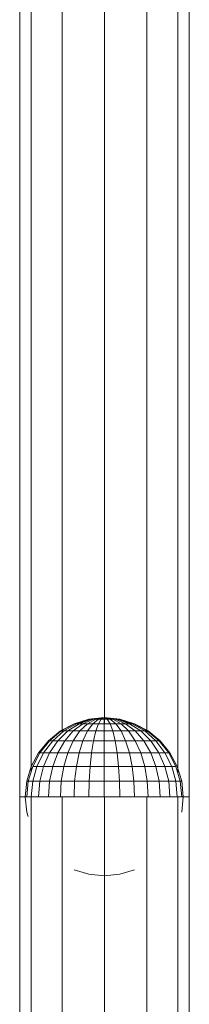
# Model space of a CAD drawing. Units: inches. Extents: x -19 to 14428, y -4 to 10213.
# Drawn here: x 4082 to 4172, y 7720 to 8242 of the extents above; entities that cross this region are included whole.
import ezdxf

# ---------------------------------------------------------------- set-up
doc = ezdxf.new("R2010")
doc.units = ezdxf.units.IN
doc.header["$MEASUREMENT"] = 0

# ---------------------------------------------------------------- blocks, each defined once
blk = doc.blocks.new('9010_DWG-664341-West')
at = {"lineweight": 9}
for p, q in [((76500.58, 2683.38), (76500.58, 1875.95)), ((76506.61, 2683.38), (76506.61, 1889.06)), ((76523.08, 2683.38), (76523.08, 1910.06)), ((76545.58, 1914.61), (76545.58, 2683.38)), ((76568.08, 2683.38), (76568.08, 1909.85)), ((76584.55, 2683.38), (76584.55, 1888.28)), ((76590.58, 2683.38), (76590.58, 1875.95)), ((76537.29, 1917.09), (76529.43, 1914.71)), ((76537.44, 1917.09), (76529.73, 1914.71)), ((76537.44, 1917.09), (76529.73, 1914.71)), ((76537.91, 1917.09), (76530.65, 1914.71)), ((76537.91, 1917.09), (76530.65, 1914.71)), ((76538.67, 1917.09), (76532.13, 1914.71)), ((76538.67, 1917.09), (76532.13, 1914.71)), ((76539.68, 1917.09), (76534.12, 1914.71)), ((76539.68, 1917.09), (76534.12, 1914.71)), ((76540.92, 1917.09), (76536.55, 1914.71)), ((76540.92, 1917.09), (76536.55, 1914.71)), ((76545.46, 1917.9), (76537.29, 1917.09)), ((76537.44, 1917.09), (76537.29, 1917.09)), ((76537.29, 1917.09), (76537.44, 1917.09)), ((76545.46, 1917.9), (76537.44, 1917.09)), ((76545.46, 1917.9), (76537.44, 1917.09)), ((76537.91, 1917.09), (76537.44, 1917.09)), ((76537.44, 1917.09), (76537.91, 1917.09)), ((76545.46, 1917.9), (76537.91, 1917.09)), ((76545.46, 1917.9), (76537.91, 1917.09)), ((76538.67, 1917.09), (76537.91, 1917.09)), ((76537.91, 1917.09), (76538.67, 1917.09)), ((76545.46, 1917.9), (76538.67, 1917.09)), ((76545.46, 1917.9), (76538.67, 1917.09)), ((76539.68, 1917.09), (76538.67, 1917.09)), ((76538.67, 1917.09), (76539.68, 1917.09)), ((76542.33, 1917.09), (76539.33, 1914.71)), ((76542.33, 1917.09), (76539.33, 1914.71)), ((76545.46, 1917.9), (76539.68, 1917.09)), ((76545.46, 1917.9), (76539.68, 1917.09)), ((76540.92, 1917.09), (76539.68, 1917.09)), ((76539.68, 1917.09), (76540.92, 1917.09)), ((76545.46, 1917.9), (76540.92, 1917.09)), ((76545.46, 1917.9), (76540.92, 1917.09)), ((76542.33, 1917.09), (76540.92, 1917.09)), ((76540.92, 1917.09), (76542.33, 1917.09)), ((76545.46, 1917.9), (76542.33, 1917.09)), ((76545.46, 1917.9), (76542.33, 1917.09)), ((76543.87, 1917.09), (76542.33, 1917.09)), ((76543.87, 1917.09), (76542.33, 1914.71)), ((76542.33, 1917.09), (76543.87, 1917.09)), ((76543.87, 1917.09), (76542.33, 1914.71)), ((76545.46, 1917.9), (76543.87, 1917.09)), ((76545.46, 1917.9), (76543.87, 1917.09)), ((76545.46, 1917.09), (76543.87, 1917.09)), ((76543.87, 1917.09), (76545.46, 1917.09)), ((76545.46, 1917.9), (76553.64, 1917.09)), ((76545.46, 1917.9), (76545.46, 1917.09)), ((76545.46, 1917.9), (76545.46, 1917.09)), ((76545.46, 1917.9), (76547.06, 1917.09)), ((76545.46, 1917.9), (76548.59, 1917.09)), ((76545.46, 1917.9), (76550, 1917.09)), ((76545.46, 1917.9), (76551.24, 1917.09)), ((76545.46, 1917.9), (76552.26, 1917.09)), ((76545.46, 1917.9), (76553.02, 1917.09)), ((76545.46, 1917.9), (76553.48, 1917.09)), ((76545.46, 1917.9), (76553.48, 1917.09)), ((76545.46, 1917.9), (76553.02, 1917.09)), ((76545.46, 1917.9), (76552.26, 1917.09)), ((76545.46, 1917.9), (76551.24, 1917.09)), ((76545.46, 1917.9), (76550, 1917.09)), ((76545.46, 1917.9), (76548.59, 1917.09)), ((76545.46, 1917.9), (76547.06, 1917.09)), ((76545.46, 1917.09), (76547.06, 1917.09)), ((76545.46, 1917.09), (76545.46, 1914.71)), ((76545.46, 1917.09), (76547.06, 1917.09)), ((76545.46, 1917.09), (76545.46, 1914.71)), ((76547.06, 1917.09), (76548.59, 1917.09)), ((76547.06, 1917.09), (76548.59, 1914.71)), ((76548.59, 1917.09), (76547.06, 1917.09)), ((76547.06, 1917.09), (76548.59, 1914.71)), ((76548.59, 1917.09), (76550, 1917.09)), ((76548.59, 1917.09), (76551.6, 1914.71)), ((76550, 1917.09), (76548.59, 1917.09)), ((76548.59, 1917.09), (76551.6, 1914.71)), ((76550, 1917.09), (76551.24, 1917.09)), ((76550, 1917.09), (76554.37, 1914.71)), ((76551.24, 1917.09), (76550, 1917.09)), ((76550, 1917.09), (76554.37, 1914.71)), ((76551.24, 1917.09), (76552.26, 1917.09)), ((76551.24, 1917.09), (76556.8, 1914.71)), ((76552.26, 1917.09), (76551.24, 1917.09)), ((76551.24, 1917.09), (76556.8, 1914.71)), ((76552.26, 1917.09), (76553.02, 1917.09)), ((76552.26, 1917.09), (76558.8, 1914.71)), ((76553.02, 1917.09), (76552.26, 1917.09)), ((76552.26, 1917.09), (76558.8, 1914.71)), ((76553.02, 1917.09), (76553.48, 1917.09)), ((76553.02, 1917.09), (76560.28, 1914.71)), ((76553.48, 1917.09), (76553.02, 1917.09)), ((76553.02, 1917.09), (76560.28, 1914.71)), ((76553.48, 1917.09), (76553.64, 1917.09)), ((76553.48, 1917.09), (76561.19, 1914.71)), ((76553.64, 1917.09), (76553.48, 1917.09)), ((76553.48, 1917.09), (76561.19, 1914.71)), ((76553.64, 1917.09), (76561.5, 1914.71)), ((76522.18, 1910.84), (76515.83, 1905.62)), ((76522.63, 1910.84), (76516.4, 1905.62)), ((76522.63, 1910.84), (76516.4, 1905.62)), ((76523.95, 1910.84), (76518.09, 1905.62)), ((76526.1, 1910.84), (76520.82, 1905.62)), ((76529.43, 1914.71), (76522.18, 1910.84)), ((76522.63, 1910.84), (76522.18, 1910.84)), ((76522.18, 1910.84), (76522.63, 1910.84)), ((76529.73, 1914.71), (76522.63, 1910.84)), ((76529.73, 1914.71), (76522.63, 1910.84)), ((76523.95, 1910.84), (76522.63, 1910.84)), ((76522.63, 1910.84), (76523.95, 1910.84)), ((76530.65, 1914.71), (76523.95, 1910.84)), ((76530.65, 1914.71), (76523.95, 1910.84)), ((76526.1, 1910.84), (76523.95, 1910.84)), ((76523.95, 1910.84), (76526.1, 1910.84)), ((76529, 1910.84), (76524.51, 1905.62)), ((76532.13, 1914.71), (76526.1, 1910.84)), ((76532.13, 1914.71), (76526.1, 1910.84)), ((76526.1, 1910.84), (76529, 1910.84)), ((76534.12, 1914.71), (76529, 1910.84)), ((76529, 1910.84), (76532.53, 1910.84)), ((76532.53, 1910.84), (76529, 1905.62)), ((76529.73, 1914.71), (76529.43, 1914.71)), ((76529.43, 1914.71), (76529.73, 1914.71)), ((76530.65, 1914.71), (76529.73, 1914.71)), ((76529.73, 1914.71), (76530.65, 1914.71)), ((76532.13, 1914.71), (76530.65, 1914.71)), ((76530.65, 1914.71), (76532.13, 1914.71)), ((76534.12, 1914.71), (76532.13, 1914.71)), ((76532.13, 1914.71), (76534.12, 1914.71)), ((76536.55, 1914.71), (76532.53, 1910.84)), ((76532.53, 1910.84), (76536.55, 1910.84)), ((76536.55, 1914.71), (76534.12, 1914.71)), ((76534.12, 1914.71), (76536.55, 1914.71)), ((76536.55, 1910.84), (76534.12, 1905.62)), ((76539.18, 1914.71), (76536.55, 1914.71)), ((76536.55, 1914.71), (76539.33, 1914.71)), ((76539.33, 1914.71), (76536.55, 1910.84)), ((76536.55, 1910.84), (76540.92, 1910.84)), ((76542.33, 1914.71), (76539.33, 1914.71)), ((76539.33, 1914.71), (76542.33, 1914.71)), ((76540.92, 1910.84), (76539.68, 1905.62)), ((76542.33, 1914.71), (76540.92, 1910.84)), ((76540.92, 1910.84), (76545.46, 1910.84)), ((76542.33, 1914.71), (76545.46, 1914.71)), ((76542.33, 1914.71), (76545.46, 1914.71)), ((76545.46, 1914.71), (76548.59, 1914.71)), ((76545.46, 1914.71), (76548.59, 1914.71)), ((76545.46, 1914.71), (76545.46, 1910.84)), ((76545.46, 1910.84), (76550, 1910.84)), ((76545.46, 1910.84), (76545.46, 1905.62)), ((76548.59, 1914.71), (76551.6, 1914.71)), ((76548.59, 1914.71), (76550, 1910.84)), ((76551.6, 1914.71), (76548.59, 1914.71)), ((76550, 1910.84), (76554.37, 1910.84)), ((76550, 1910.84), (76551.24, 1905.62)), ((76551.6, 1914.71), (76554.37, 1914.71)), ((76551.6, 1914.71), (76554.37, 1910.84)), ((76554.37, 1914.71), (76551.6, 1914.71)), ((76554.37, 1914.71), (76556.8, 1914.71)), ((76554.37, 1914.71), (76558.4, 1910.84)), ((76556.8, 1914.71), (76554.37, 1914.71)), ((76554.37, 1910.84), (76558.4, 1910.84)), ((76554.37, 1910.84), (76556.8, 1905.62)), ((76556.8, 1914.71), (76558.8, 1914.71)), ((76556.8, 1914.71), (76561.93, 1910.84)), ((76558.8, 1914.71), (76556.8, 1914.71)), ((76556.8, 1914.71), (76561.92, 1910.84)), ((76558.4, 1910.84), (76561.93, 1910.84)), ((76558.4, 1910.84), (76561.93, 1905.62)), ((76558.8, 1914.71), (76560.28, 1914.71)), ((76558.8, 1914.71), (76564.82, 1910.84)), ((76560.28, 1914.71), (76558.8, 1914.71)), ((76558.8, 1914.71), (76564.82, 1910.84)), ((76560.28, 1914.71), (76561.19, 1914.71)), ((76560.28, 1914.71), (76566.97, 1910.84)), ((76561.19, 1914.71), (76560.28, 1914.71)), ((76560.28, 1914.71), (76566.97, 1910.84)), ((76561.19, 1914.71), (76561.5, 1914.71)), ((76561.19, 1914.71), (76568.3, 1910.84)), ((76561.5, 1914.71), (76561.19, 1914.71)), ((76561.19, 1914.71), (76568.3, 1910.84)), ((76561.5, 1914.71), (76568.74, 1910.84)), ((76561.93, 1910.84), (76564.82, 1910.84)), ((76561.93, 1910.84), (76566.42, 1905.62)), ((76564.82, 1910.84), (76566.97, 1910.84)), ((76564.82, 1910.84), (76570.1, 1905.62)), ((76566.97, 1910.84), (76564.82, 1910.84)), ((76566.97, 1910.84), (76568.3, 1910.84)), ((76566.97, 1910.84), (76572.84, 1905.62)), ((76568.3, 1910.84), (76566.97, 1910.84)), ((76566.97, 1910.84), (76572.84, 1905.62)), ((76568.3, 1910.84), (76568.74, 1910.84)), ((76568.3, 1910.84), (76574.52, 1905.62)), ((76568.74, 1910.84), (76568.3, 1910.84)), ((76568.3, 1910.84), (76574.52, 1905.62)), ((76568.74, 1910.84), (76575.09, 1905.62)), ((76515.83, 1905.62), (76510.62, 1899.27)), ((76516.4, 1905.62), (76511.29, 1899.27)), ((76518.09, 1905.62), (76513.27, 1899.27)), ((76518.09, 1905.62), (76516.4, 1905.62)), ((76516.4, 1905.62), (76518.09, 1905.62)), ((76520.82, 1905.62), (76516.49, 1899.27)), ((76518.09, 1905.62), (76520.82, 1905.62)), ((76520.82, 1905.62), (76524.51, 1905.62)), ((76524.51, 1905.62), (76520.82, 1899.27)), ((76524.51, 1905.62), (76529, 1905.62)), ((76529, 1905.62), (76526.1, 1899.27)), ((76529, 1905.62), (76534.12, 1905.62)), ((76534.12, 1905.62), (76532.13, 1899.27)), ((76534.12, 1905.62), (76539.18, 1905.62)), ((76539.68, 1905.62), (76538.67, 1899.27)), ((76539.68, 1905.62), (76545.46, 1905.62)), ((76545.46, 1905.62), (76551.24, 1905.62)), ((76545.46, 1905.62), (76545.46, 1899.27)), ((76551.24, 1905.62), (76556.8, 1905.62)), ((76551.24, 1905.62), (76552.26, 1899.27)), ((76556.8, 1905.62), (76561.93, 1905.62)), ((76556.8, 1905.62), (76558.8, 1899.27)), ((76561.93, 1905.62), (76566.42, 1905.62)), ((76561.93, 1905.62), (76564.82, 1899.27)), ((76566.42, 1905.62), (76570.1, 1905.62)), ((76566.42, 1905.62), (76570.1, 1899.27)), ((76570.1, 1905.62), (76572.84, 1905.62)), ((76570.1, 1905.62), (76574.43, 1899.27)), ((76572.84, 1905.62), (76574.52, 1905.62)), ((76572.84, 1905.62), (76577.65, 1899.27)), ((76574.52, 1905.62), (76572.84, 1905.62)), ((76574.52, 1905.62), (76575.09, 1905.62)), ((76574.52, 1905.62), (76579.64, 1899.27)), ((76575.09, 1905.62), (76574.52, 1905.62)), ((76574.52, 1905.62), (76579.64, 1899.27)), ((76575.09, 1905.62), (76580.31, 1899.27)), ((76510.62, 1899.27), (76506.75, 1892.03)), ((76511.29, 1899.27), (76507.49, 1892.03)), ((76513.27, 1899.27), (76509.69, 1892.03)), ((76511.29, 1899.27), (76513.27, 1899.27)), ((76513.27, 1899.27), (76516.49, 1899.27)), ((76516.49, 1899.27), (76513.27, 1892.03)), ((76516.49, 1899.27), (76520.82, 1899.27)), ((76520.82, 1899.27), (76518.09, 1892.03)), ((76520.82, 1899.27), (76526.1, 1899.27)), ((76526.1, 1899.27), (76523.95, 1892.03)), ((76526.1, 1899.27), (76532.13, 1899.27)), ((76532.13, 1899.27), (76530.65, 1892.03)), ((76532.13, 1899.27), (76538.67, 1899.27)), ((76538.67, 1899.27), (76537.91, 1892.03)), ((76538.67, 1899.27), (76545.46, 1899.27)), ((76545.46, 1899.27), (76552.26, 1899.27)), ((76545.46, 1899.27), (76545.46, 1892.03)), ((76552.26, 1899.27), (76558.8, 1899.27)), ((76552.26, 1899.27), (76553.02, 1892.03)), ((76558.8, 1899.27), (76564.82, 1899.27)), ((76558.8, 1899.27), (76560.28, 1892.03)), ((76564.82, 1899.27), (76570.1, 1899.27)), ((76564.82, 1899.27), (76566.97, 1892.03)), ((76570.1, 1899.27), (76574.43, 1899.27)), ((76570.1, 1899.27), (76572.84, 1892.03)), ((76574.43, 1899.27), (76577.65, 1899.27)), ((76574.43, 1899.27), (76577.65, 1892.03)), ((76577.65, 1899.27), (76579.64, 1899.27)), ((76577.65, 1899.27), (76581.23, 1892.03)), ((76579.64, 1899.27), (76583.43, 1892.03)), ((76580.31, 1899.27), (76584.18, 1892.03)), ((76506.75, 1892.03), (76504.36, 1884.17)), ((76507.49, 1892.03), (76505.15, 1884.17)), ((76507.49, 1892.03), (76509.69, 1892.03)), ((76509.69, 1892.03), (76507.49, 1884.17)), ((76509.69, 1892.03), (76513.27, 1892.03)), ((76513.27, 1892.03), (76511.29, 1884.17)), ((76513.27, 1892.03), (76518.09, 1892.03)), ((76518.09, 1892.03), (76516.4, 1884.17)), ((76518.09, 1892.03), (76523.95, 1892.03)), ((76523.95, 1892.03), (76522.63, 1884.17)), ((76523.95, 1892.03), (76530.65, 1892.03)), ((76530.65, 1892.03), (76529.73, 1884.17)), ((76530.65, 1892.03), (76537.91, 1892.03)), ((76537.91, 1892.03), (76537.44, 1884.17)), ((76537.91, 1892.03), (76545.46, 1892.03)), ((76545.46, 1892.03), (76553.02, 1892.03)), ((76545.46, 1892.03), (76545.46, 1884.17)), ((76553.02, 1892.03), (76560.28, 1892.03)), ((76553.02, 1892.03), (76553.48, 1884.17)), ((76560.28, 1892.03), (76566.97, 1892.03)), ((76560.28, 1892.03), (76561.19, 1884.17)), ((76566.97, 1892.03), (76572.84, 1892.03)), ((76566.97, 1892.03), (76568.3, 1884.17)), ((76572.84, 1892.03), (76577.65, 1892.03)), ((76572.84, 1892.03), (76574.52, 1884.17)), ((76577.65, 1892.03), (76581.23, 1892.03)), ((76577.65, 1892.03), (76579.64, 1884.17)), ((76581.23, 1892.03), (76583.43, 1892.03)), ((76581.23, 1892.03), (76583.43, 1884.17)), ((76583.43, 1892.03), (76585.77, 1884.17)), ((76584.18, 1892.03), (76586.56, 1884.17)), ((76504.36, 1884.17), (76503.56, 1875.99)), ((76505.15, 1884.17), (76504.36, 1884.17)), ((76504.36, 1884.17), (76505.15, 1884.17)), ((76505.15, 1884.17), (76504.36, 1875.99)), ((76505.15, 1884.17), (76507.49, 1884.17)), ((76507.49, 1884.17), (76506.75, 1875.99)), ((76507.49, 1884.17), (76511.29, 1884.17)), ((76511.29, 1884.17), (76510.62, 1875.99)), ((76511.29, 1884.17), (76516.4, 1884.17)), ((76516.4, 1884.17), (76515.83, 1875.99)), ((76516.4, 1884.17), (76522.63, 1884.17)), ((76522.63, 1884.17), (76522.18, 1875.99)), ((76522.63, 1884.17), (76529.73, 1884.17)), ((76529.73, 1884.17), (76529.43, 1875.99)), ((76529.73, 1884.17), (76537.44, 1884.17)), ((76537.44, 1884.17), (76537.29, 1875.99)), ((76537.44, 1884.17), (76545.46, 1884.17)), ((76545.46, 1884.17), (76553.48, 1884.17)), ((76545.46, 1884.17), (76545.46, 1875.99)), ((76553.48, 1884.17), (76561.19, 1884.17)), ((76553.48, 1884.17), (76553.64, 1875.99)), ((76561.19, 1884.17), (76568.3, 1884.17)), ((76561.19, 1884.17), (76561.5, 1875.99)), ((76568.3, 1884.17), (76574.52, 1884.17)), ((76568.3, 1884.17), (76568.74, 1875.99)), ((76574.52, 1884.17), (76579.64, 1884.17)), ((76574.52, 1884.17), (76575.09, 1875.99)), ((76579.64, 1884.17), (76583.43, 1884.17)), ((76579.64, 1884.17), (76580.31, 1875.99)), ((76583.43, 1884.17), (76585.77, 1884.17)), ((76583.43, 1884.17), (76584.18, 1875.99)), ((76585.77, 1884.17), (76586.56, 1884.17)), ((76585.77, 1884.17), (76586.56, 1875.99)), ((76586.56, 1884.17), (76585.77, 1884.17)), ((76586.56, 1884.17), (76587.37, 1875.99)), ((76506.61, 1875.95), (76500.58, 1875.95)), ((76500.58, 1875.95), (76500.58, -1.04)), ((76503.56, 1875.99), (76504.36, 1867.82)), ((76523.08, 1875.95), (76506.61, 1875.95)), ((76506.61, 1875.95), (76506.61, -1.04)), ((76523.08, 1875.95), (76545.58, 1875.95)), ((76523.08, 1875.95), (76523.08, -1.04)), ((76545.58, 1875.95), (76568.08, 1875.95)), ((76545.58, -1.04), (76545.58, 1875.95)), ((76584.55, 1875.95), (76568.08, 1875.95)), ((76568.08, 1875.95), (76568.08, -1.04)), ((76590.58, 1875.95), (76584.55, 1875.95)), ((76584.55, 1875.95), (76584.55, -1.04)), ((76587.37, 1875.99), (76586.56, 1867.82)), ((76590.58, 1875.95), (76590.58, -1.04)), ((76504.36, 1867.82), (76505.08, 1865.46)), ((76529.43, 1837.28), (76537.29, 1834.89)), ((76537.29, 1834.89), (76545.46, 1834.09)), ((76553.64, 1834.89), (76545.46, 1834.09)), ((76561.5, 1837.28), (76553.64, 1834.89))]:
    blk.add_line(p, q, dxfattribs=at)

msp = doc.modelspace()

# ---------------------------------------------------------------- block references
at = {"lineweight": 9}
msp.add_blockref('9010_DWG-664341-West', (-72418.34, 5953.88), dxfattribs=at)

doc.saveas('drawing.dxf')
